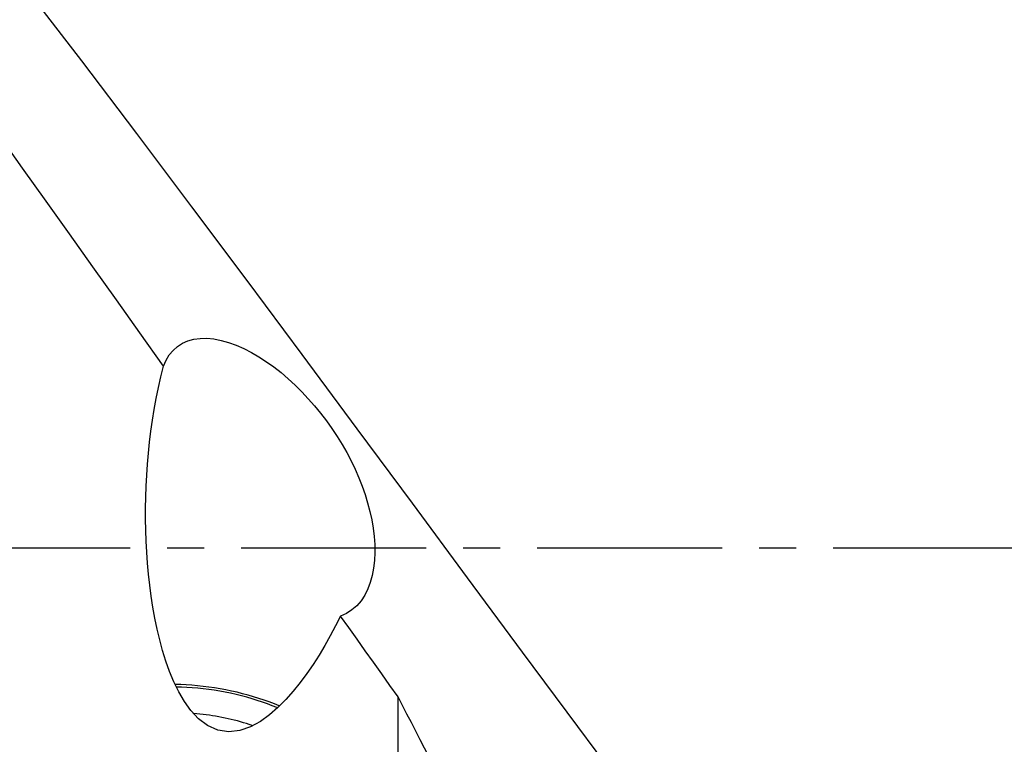
# Model space of a CAD drawing. Extents: x -79 to 199, y -60 to 81.
# Drawn here: x 144 to 160, y -3 to 9 of the extents above; entities that cross this region are included whole.
import ezdxf

# ---------------------------------------------------------------- set-up
doc = ezdxf.new("R2010")
doc.units = 0
doc.header["$MEASUREMENT"] = 0
doc.linetypes.add('CENTER', pattern=[5.059896, 3.162435, -0.632487, 0.632487, -0.632487])
doc.layers.add('1', color=4, linetype='CONTINUOUS')
doc.layers.add('SK4', color=2, linetype='CENTER')

msp = doc.modelspace()

# ---------------------------------------------------------------- linework, layer by layer
at = {"layer": '1'}
msp.add_line((150.081734, -10.328344), (150.081734, -2.55046), dxfattribs=at)
for points in [[(160.686144, -12.92801, 0), (159.744171, -11.738473, 0), (158.802199, -10.532893, 0), (157.860226, -9.312925, 0), (156.918253, -8.080202, 0), (155.97628, -6.836414, 0), (155.034307, -5.58329, 0), (154.092335, -4.32253, 0), (153.150362, -3.055843, 0), (152.208389, -1.784976, 0), (151.266416, -0.511668, 0), (150.324443, 0.762337, 0), (149.382471, 2.035287, 0), (148.440498, 3.305477, 0), (147.498525, 4.571155, 0), (146.556552, 5.830532, 0), (145.614579, 7.081957, 0), (144.672606, 8.323705, 0), (143.730634, 9.554045, 0)], [(146.06863, 3.106532, 0), (145.66735, 3.672102, 0), (145.266134, 4.236943, 0), (144.86493, 4.801018, 0), (144.463684, 5.364287, 0), (144.062344, 5.926715, 0), (143.660858, 6.488262, 0), (143.259172, 7.048892, 0)], [(146.06863, 3.106532, 0), (146.113112, 3.205908, 0), (146.168003, 3.295639, 0), (146.232833, 3.374044, 0), (146.30786, 3.440927, 0), (146.393033, 3.495668, 0), (146.486776, 3.537029, 0), (146.588231, 3.564918, 0), (146.697367, 3.579514, 0), (146.813104, 3.580785, 0), (146.933015, 3.569129, 0), (147.056814, 3.54515, 0), (147.184211, 3.509229, 0), (147.313046, 3.462387, 0), (147.44232, 3.405531, 0), (147.572035, 3.339082, 0), (147.70174, 3.263563, 0), (147.829732, 3.180336, 0), (147.955565, 3.090098, 0), (148.07935, 2.993017, 0), (148.201101, 2.889297, 0), (148.319634, 2.78019, 0), (148.434274, 2.66652, 0), (148.545131, 2.548428, 0), (148.652376, 2.425905, 0), (148.755843, 2.299197, 0), (148.854914, 2.169171, 0), (148.949022, 2.036656, 0), (149.038118, 1.901902, 0), (149.122251, 1.764893, 0), (149.201445, 1.625622, 0), (149.275641, 1.484063, 0), (149.344432, 1.340945, 0), (149.407339, 1.197226, 0), (149.464086, 1.053513, 0), (149.514745, 0.909636, 0), (149.559227, 0.765584, 0), (149.597432, 0.621268, 0), (149.629104, 0.476781, 0), (149.653832, 0.33321, 0), (149.671206, 0.191704, 0), (149.681026, 0.052719, 0), (149.68301, -0.08368, 0), (149.676798, -0.217343, 0), (149.661942, -0.347911, 0), (149.638152, -0.473383, 0), (149.60522, -0.592452, 0), (149.562706, -0.704819, 0), (149.509962, -0.809914, 0), (149.447056, -0.905703, 0), (149.374501, -0.990219, 0), (149.291941, -1.062913, 0), (149.199309, -1.122666, 0), (149.098568, -1.167645, 0)], [(149.098568, -1.167645, 0), (149.012133, -1.336982, 0), (148.921864, -1.50479, 0), (148.827539, -1.670761, 0), (148.729059, -1.834372, 0), (148.626286, -1.994852, 0), (148.51871, -2.151817, 0), (148.40578, -2.304865, 0), (148.286618, -2.453366, 0), (148.159988, -2.596565, 0), (148.024975, -2.732437, 0), (147.881141, -2.857624, 0), (147.726363, -2.96899, 0), (147.557583, -3.061345, 0), (147.375974, -3.12428, 0), (147.186109, -3.145827, 0), (146.99649, -3.116572, 0), (146.821743, -3.038085, 0), (146.669236, -2.922518, 0), (146.538515, -2.782319, 0), (146.427278, -2.627651, 0), (146.331357, -2.462946, 0), (146.247617, -2.290858, 0), (146.174702, -2.115084, 0), (146.110858, -1.936806, 0), (146.054763, -1.75635, 0), (146.005175, -1.574056, 0), (145.961355, -1.390127, 0), (145.922817, -1.204696, 0), (145.889072, -1.01789, 0), (145.859775, -0.82987, 0), (145.83474, -0.64119, 0), (145.81378, -0.452476, 0), (145.796644, -0.263951, 0), (145.783171, -0.075523, 0), (145.773261, 0.112812, 0), (145.766814, 0.301055, 0), (145.763734, 0.489209, 0), (145.763921, 0.677274, 0), (145.767293, 0.865254, 0), (145.773863, 1.053147, 0), (145.78366, 1.240953, 0), (145.796715, 1.428672, 0), (145.813058, 1.616303, 0), (145.832719, 1.803845, 0), (145.855735, 1.991314, 0), (145.882213, 2.178789, 0), (145.912231, 2.366058, 0), (145.945848, 2.552837, 0), (145.983068, 2.738617, 0), (146.023961, 2.923192, 0), (146.06863, 3.106532, 0)], [(150.081734, -2.55046, 0), (149.941251, -2.353143, 0), (149.800774, -2.155735, 0), (149.660307, -1.958244, 0), (149.519851, -1.760681, 0), (149.379408, -1.563054, 0), (149.23898, -1.365373, 0), (149.098568, -1.167645, 0)], [(148.049385, -2.701679, 0), (147.965466, -2.667895, 0), (147.879334, -2.635405, 0), (147.791178, -2.604282, 0), (147.701195, -2.574593, 0), (147.609582, -2.546406, 0), (147.516542, -2.519782, 0), (147.422281, -2.494779, 0), (147.327007, -2.471454, 0), (147.23093, -2.449857, 0), (147.134263, -2.430037, 0), (147.03722, -2.412037, 0), (146.940014, -2.395897, 0), (146.842861, -2.381653, 0), (146.745975, -2.369335, 0), (146.64957, -2.358972, 0), (146.55386, -2.350587, 0), (146.459056, -2.344197, 0), (146.365366, -2.339816, 0), (146.272999, -2.337456, 0)], [(148.00968, -2.732981, 0), (147.928736, -2.70009, 0), (147.845589, -2.668463, 0), (147.760427, -2.638174, 0), (147.673445, -2.609291, 0), (147.584842, -2.581881, 0), (147.49482, -2.556006, 0), (147.403585, -2.531725, 0), (147.311345, -2.509093, 0), (147.218312, -2.488163, 0), (147.124697, -2.468982, 0), (147.030714, -2.451594, 0), (146.936579, -2.436039, 0), (146.842506, -2.422352, 0), (146.74871, -2.410564, 0), (146.655405, -2.400702, 0), (146.562805, -2.39279, 0), (146.471121, -2.386845, 0), (146.380562, -2.38288, 0), (146.291336, -2.380905, 0)], [(150.609172, -3.574525, 0), (150.533914, -3.428054, 0), (150.458627, -3.281639, 0), (150.38331, -3.135281, 0), (150.307962, -2.988982, 0), (150.232584, -2.842744, 0), (150.157175, -2.69657, 0), (150.081734, -2.55046, 0)], [(147.585536, -3.039316, 0), (147.536294, -3.022511, 0), (147.486348, -3.006291, 0), (147.435756, -2.990676, 0), (147.384577, -2.975682, 0), (147.332871, -2.961328, 0), (147.280697, -2.94763, 0), (147.228117, -2.934604, 0), (147.175191, -2.922266, 0), (147.121982, -2.910629, 0), (147.06855, -2.899708, 0), (147.014958, -2.889514, 0), (146.961269, -2.88006, 0), (146.907544, -2.871357, 0), (146.853847, -2.863415, 0), (146.800239, -2.856243, 0), (146.746783, -2.849849, 0), (146.693541, -2.844241, 0), (146.640575, -2.839426, 0), (146.587947, -2.835408, 0)]]:
    msp.add_polyline3d(points, dxfattribs=at)
at = {"layer": 'SK4'}
msp.add_line((-55, 0), (185, 0), dxfattribs=at)

doc.saveas('drawing.dxf')
